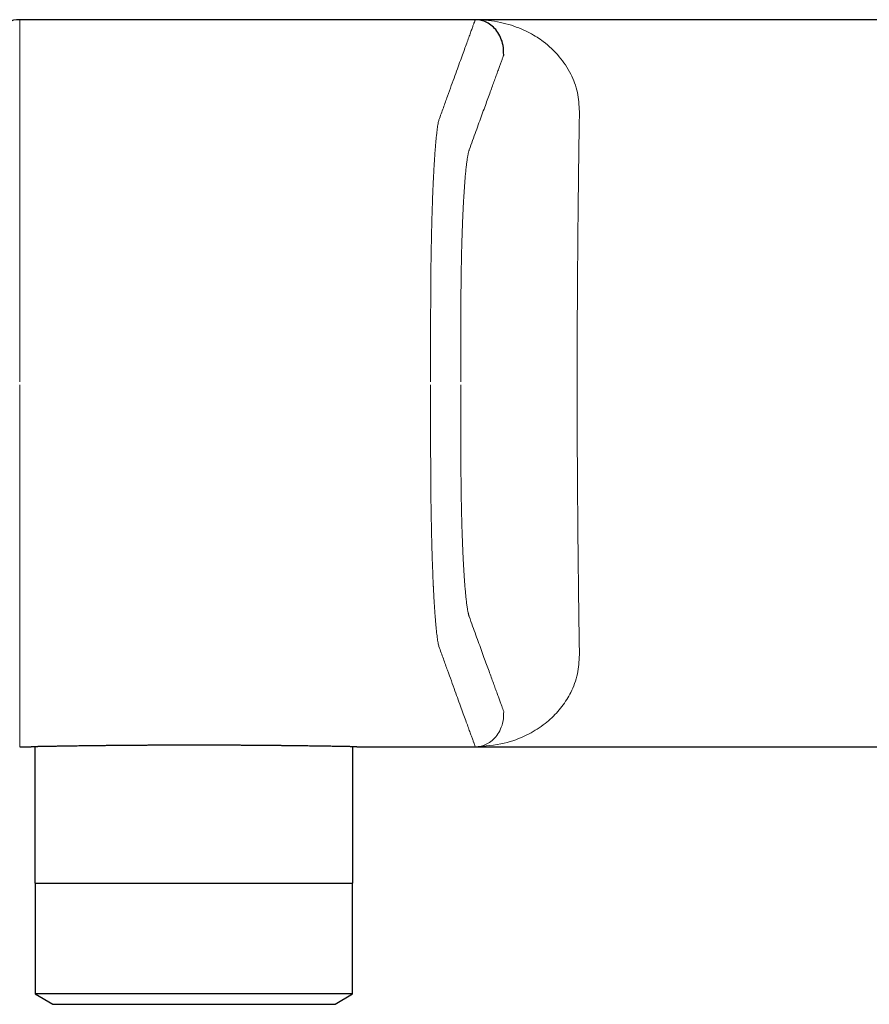
# Model space of a CAD drawing. Units: millimetres. Extents: x 8 to 906, y 12 to 502.
# Drawn here: x 755 to 811, y 426 to 491 of the extents above; entities that cross this region are included whole.
import ezdxf

# ---------------------------------------------------------------- set-up
doc = ezdxf.new("R2010")
doc.units = ezdxf.units.MM

msp = doc.modelspace()

# ---------------------------------------------------------------- linework, layer by layer
at = {"color": 7, "linetype": 'Continuous', "lineweight": 30}
for p, q in [((785.423, 490.539), (755.347, 490.539)), ((817.152, 490.539), (785.423, 490.539)), ((755.347, 442.539), (756.098, 442.539)), ((756.347, 442.544), (756.347, 433.539)), ((777.347, 433.539), (777.347, 442.544)), ((777.597, 442.539), (785.423, 442.539)), ((785.423, 442.539), (817.152, 442.539)), ((756.347, 433.539), (777.347, 433.539)), ((756.37, 433.539), (756.37, 426.223)), ((777.325, 426.223), (777.325, 433.539)), ((756.37, 426.223), (757.532, 425.539)), ((777.325, 426.223), (756.37, 426.223)), ((776.163, 425.539), (777.325, 426.223)), ((757.532, 425.539), (776.163, 425.539))]:
    msp.add_line(p, q, dxfattribs=at)
at = {"color": 252, "linetype": 'Continuous', "lineweight": 0}
for p, q in [((755.347, 490.539), (755.347, 483.919)), ((755.347, 483.919), (755.347, 471.825)), ((755.347, 471.825), (755.347, 466.639)), ((755.347, 466.439), (755.347, 461.253)), ((755.347, 461.253), (755.347, 449.159)), ((755.347, 449.159), (755.347, 442.539))]:
    msp.add_line(p, q, dxfattribs=at)
at = {"color": 7, "linetype": 'Continuous', "lineweight": 30}
msp.add_arc((755.347, 488.539), 2, 90, 180, dxfattribs=at)
at = {"color": 252, "linetype": 'Continuous', "lineweight": 0}
for points, knots in [([(783.022, 483.919), (783.121, 484.192), (783.318, 484.738), (783.589, 485.49), (783.844, 486.193), (784.079, 486.843), (784.293, 487.436), (784.489, 487.974), (784.664, 488.458), (784.822, 488.891), (784.962, 489.277), (785.084, 489.613), (785.189, 489.899), (785.274, 490.133), (785.34, 490.315), (785.388, 490.444), (785.417, 490.524), (785.421, 490.534), (785.423, 490.539)], [0, 0, 0, 0, 0.063209, 0.126349, 0.189421, 0.252425, 0.315362, 0.377112, 0.438798, 0.500423, 0.561986, 0.624743, 0.687437, 0.75007, 0.812642, 0.875154, 0.937606, 1, 1, 1, 1]), ([(785.423, 490.539), (785.714, 490.53), (786.274, 490.512), (787.068, 490.377), (787.787, 490.185), (788.428, 489.946), (788.992, 489.679), (789.481, 489.398), (790.169, 488.927), (790.972, 488.179), (791.734, 487.029), (792.218, 485.803), (792.273, 484.896), (792.299, 484.468)], [0, 0, 0, 0, 0.092377, 0.177776, 0.256204, 0.327669, 0.39218, 0.449752, 0.500405, 0.646981, 0.77823, 0.895344, 1, 1, 1, 1]), ([(787.3, 488.203), (787.281, 488.152), (787.243, 488.049), (787.172, 487.856), (787.091, 487.634), (786.998, 487.38), (786.895, 487.097), (786.781, 486.785), (786.657, 486.445), (786.522, 486.075), (786.375, 485.673), (786.216, 485.237), (786.045, 484.767), (785.862, 484.265), (785.669, 483.733), (785.464, 483.169), (785.248, 482.576), (785.096, 482.154), (785.019, 481.943)], [0, 0, 0, 0, 0.062724, 0.125432, 0.188125, 0.250809, 0.313487, 0.375042, 0.436598, 0.498157, 0.559724, 0.622559, 0.685408, 0.748276, 0.811165, 0.87408, 0.937024, 1, 1, 1, 1]), ([(792.299, 484.468), (792.295, 484.218), (792.286, 483.723), (792.274, 482.942), (792.263, 482.148), (792.252, 481.342), (792.241, 480.526), (792.23, 479.652), (792.22, 478.721), (792.209, 477.733), (792.199, 476.751), (792.19, 475.779), (792.182, 474.785), (792.174, 473.771), (792.167, 472.743), (792.16, 471.743), (792.155, 470.776), (792.151, 469.849), (792.147, 468.963), (792.145, 468.12), (792.144, 467.317), (792.143, 466.534), (792.144, 465.747), (792.145, 464.927), (792.148, 464.067), (792.151, 463.169), (792.155, 462.24), (792.161, 461.283), (792.167, 460.3), (792.174, 459.289), (792.182, 458.288), (792.19, 457.299), (792.199, 456.327), (792.209, 455.345), (792.22, 454.357), (792.23, 453.426), (792.241, 452.552), (792.252, 451.737), (792.263, 450.93), (792.274, 450.136), (792.286, 449.355), (792.295, 448.86), (792.299, 448.61)], [0, 0, 0, 0, 0.027465, 0.054353, 0.080664, 0.106399, 0.131557, 0.156139, 0.184875, 0.212781, 0.239856, 0.266102, 0.291517, 0.318996, 0.345433, 0.370829, 0.395183, 0.418496, 0.44038, 0.461258, 0.481132, 0.500001, 0.519221, 0.539483, 0.560787, 0.583131, 0.606518, 0.630501, 0.655488, 0.681481, 0.708478, 0.733893, 0.760138, 0.787214, 0.81512, 0.843857, 0.868439, 0.893598, 0.919333, 0.945646, 0.972534, 1, 1, 1, 1]), ([(782.478, 471.825), (782.478, 472.055), (782.48, 472.517), (782.485, 473.21), (782.491, 473.905), (782.5, 474.599), (782.511, 475.29), (782.524, 475.938), (782.537, 476.543), (782.551, 477.105), (782.567, 477.658), (782.583, 478.178), (782.6, 478.666), (782.617, 479.103), (782.629, 479.397), (782.636, 479.559), (782.638, 479.609), (782.64, 479.659), (782.643, 479.709), (782.645, 479.759), (782.652, 479.904), (782.663, 480.146), (782.681, 480.484), (782.7, 480.827), (782.721, 481.172), (782.743, 481.517), (782.768, 481.858), (782.792, 482.166), (782.815, 482.441), (782.837, 482.685), (782.861, 482.917), (782.886, 483.135), (782.911, 483.336), (782.938, 483.517), (782.965, 483.677), (782.993, 483.815), (783.013, 483.884), (783.022, 483.919)], [0, 0, 0, 0, 0.039275, 0.078987, 0.119138, 0.159726, 0.200754, 0.24222, 0.277392, 0.312875, 0.348668, 0.384771, 0.416799, 0.449068, 0.477665, 0.481424, 0.485186, 0.488951, 0.49272, 0.496491, 0.500266, 0.525831, 0.552955, 0.581637, 0.611877, 0.643675, 0.677032, 0.711947, 0.740411, 0.769834, 0.800214, 0.831552, 0.863848, 0.8965, 0.930076, 0.964576, 1, 1, 1, 1]), ([(785.019, 481.943), (785.013, 481.924), (785, 481.886), (784.98, 481.816), (784.961, 481.735), (784.942, 481.643), (784.923, 481.541), (784.904, 481.43), (784.886, 481.313), (784.868, 481.189), (784.851, 481.056), (784.834, 480.914), (784.817, 480.76), (784.799, 480.594), (784.782, 480.415), (784.765, 480.227), (784.748, 480.03), (784.731, 479.824), (784.715, 479.613), (784.7, 479.397), (784.685, 479.178), (784.671, 478.952), (784.657, 478.719), (784.643, 478.474), (784.63, 478.217), (784.616, 477.948), (784.603, 477.672), (784.591, 477.389), (784.579, 477.1), (784.568, 476.811), (784.558, 476.523), (784.548, 476.236), (784.539, 475.945), (784.531, 475.65), (784.523, 475.344), (784.515, 475.028), (784.508, 474.702), (784.501, 474.373), (784.496, 474.041), (784.49, 473.705), (784.486, 473.372), (784.482, 473.043), (784.479, 472.718), (784.477, 472.393), (784.475, 472.067), (784.474, 471.848), (784.474, 471.739)], [0, 0, 0, 0, 0.023442, 0.046847, 0.070239, 0.093642, 0.11708, 0.140423, 0.162334, 0.184228, 0.206125, 0.228045, 0.250006, 0.273264, 0.296485, 0.319693, 0.342911, 0.366163, 0.389532, 0.411576, 0.433598, 0.45562, 0.47766, 0.49974, 0.523138, 0.546509, 0.569877, 0.593266, 0.616701, 0.640058, 0.661989, 0.683903, 0.70582, 0.727761, 0.749745, 0.773057, 0.796328, 0.819581, 0.84284, 0.86613, 0.88956, 0.911668, 0.933745, 0.955812, 0.97789, 1, 1, 1, 1]), ([(782.47, 466.639), (782.471, 466.962), (782.471, 467.607), (782.471, 468.576), (782.473, 469.602), (782.475, 470.685), (782.477, 471.445), (782.478, 471.825)], [0, 0, 0, 0, 0.18666, 0.373329, 0.560002, 0.780007, 1, 1, 1, 1]), ([(784.474, 471.739), (784.473, 471.422), (784.471, 470.788), (784.469, 469.836), (784.468, 468.827), (784.467, 467.761), (784.467, 467.013), (784.467, 466.639)], [0, 0, 0, 0, 0.18666, 0.373329, 0.560002, 0.780007, 1, 1, 1, 1]), ([(782.478, 461.253), (782.477, 461.575), (782.475, 462.22), (782.473, 463.188), (782.472, 464.214), (782.471, 465.298), (782.471, 466.059), (782.47, 466.439)], [0, 0, 0, 0, 0.18666, 0.373329, 0.560002, 0.780007, 1, 1, 1, 1]), ([(784.467, 466.439), (784.467, 466.122), (784.467, 465.487), (784.467, 464.534), (784.469, 463.526), (784.471, 462.46), (784.473, 461.713), (784.474, 461.339)], [0, 0, 0, 0, 0.18666, 0.373329, 0.560002, 0.780007, 1, 1, 1, 1]), ([(783.022, 449.159), (783.012, 449.195), (782.993, 449.265), (782.964, 449.407), (782.936, 449.57), (782.909, 449.755), (782.884, 449.958), (782.86, 450.175), (782.836, 450.404), (782.814, 450.644), (782.791, 450.914), (782.768, 451.216), (782.744, 451.551), (782.722, 451.89), (782.702, 452.216), (782.684, 452.528), (782.669, 452.81), (782.66, 453.006), (782.654, 453.113), (782.653, 453.146), (782.651, 453.179), (782.65, 453.211), (782.648, 453.244), (782.64, 453.43), (782.625, 453.777), (782.604, 454.301), (782.585, 454.84), (782.568, 455.391), (782.552, 455.955), (782.537, 456.527), (782.524, 457.14), (782.511, 457.791), (782.5, 458.482), (782.491, 459.175), (782.485, 459.869), (782.48, 460.561), (782.478, 461.023), (782.478, 461.253)], [0, 0, 0, 0, 0.0360938, 0.0712289, 0.1054055, 0.1386233, 0.1708826, 0.2016327, 0.2314581, 0.2603588, 0.2883347, 0.3226018, 0.3553712, 0.3866428, 0.4164166, 0.4413789, 0.4651814, 0.4851682, 0.4877191, 0.4902546, 0.4927747, 0.4952794, 0.4977686, 0.5002425, 0.5380318, 0.5754986, 0.6126431, 0.6494654, 0.6859658, 0.7221442, 0.7580011, 0.7994262, 0.8404142, 0.8809652, 0.9210797, 0.9607578, 1, 1, 1, 1]), ([(784.474, 461.339), (784.474, 461.223), (784.475, 460.992), (784.477, 460.646), (784.479, 460.301), (784.483, 459.958), (784.487, 459.617), (784.492, 459.285), (784.497, 458.963), (784.502, 458.651), (784.509, 458.342), (784.515, 458.035), (784.523, 457.726), (784.531, 457.415), (784.54, 457.102), (784.55, 456.794), (784.56, 456.492), (784.571, 456.194), (784.582, 455.907), (784.594, 455.63), (784.605, 455.365), (784.617, 455.106), (784.63, 454.852), (784.643, 454.6), (784.658, 454.35), (784.672, 454.103), (784.688, 453.864), (784.703, 453.633), (784.719, 453.411), (784.735, 453.202), (784.751, 453.005), (784.767, 452.821), (784.784, 452.645), (784.8, 452.477), (784.817, 452.314), (784.835, 452.157), (784.853, 452.007), (784.872, 451.867), (784.89, 451.737), (784.909, 451.617), (784.928, 451.509), (784.946, 451.413), (784.964, 451.329), (784.982, 451.254), (785.001, 451.188), (785.013, 451.153), (785.019, 451.135)], [0, 0, 0, 0, 0.023438, 0.04684, 0.070229, 0.093631, 0.11707, 0.140409, 0.162315, 0.184205, 0.206099, 0.228018, 0.249981, 0.273235, 0.296454, 0.319663, 0.342886, 0.366145, 0.389519, 0.411566, 0.433595, 0.455625, 0.477677, 0.499772, 0.523173, 0.546548, 0.56992, 0.593314, 0.616754, 0.640104, 0.662025, 0.683934, 0.705849, 0.727791, 0.749779, 0.773073, 0.796333, 0.819581, 0.842842, 0.866138, 0.889562, 0.911659, 0.933731, 0.955798, 0.977881, 1, 1, 1, 1]), ([(785.019, 451.135), (785.095, 450.925), (785.248, 450.504), (785.463, 449.912), (785.667, 449.349), (785.861, 448.817), (786.042, 448.32), (786.211, 447.855), (786.368, 447.424), (786.514, 447.023), (786.651, 446.649), (786.777, 446.303), (786.893, 445.986), (786.997, 445.7), (787.091, 445.446), (787.172, 445.223), (787.243, 445.029), (787.281, 444.926), (787.3, 444.875)], [0, 0, 0, 0, 0.062839, 0.125645, 0.188423, 0.251175, 0.313906, 0.375499, 0.437077, 0.498645, 0.560205, 0.623017, 0.685828, 0.748643, 0.811463, 0.874294, 0.937138, 1, 1, 1, 1]), ([(785.423, 442.539), (785.421, 442.544), (785.417, 442.554), (785.388, 442.634), (785.341, 442.762), (785.275, 442.943), (785.19, 443.175), (785.088, 443.456), (784.968, 443.786), (784.829, 444.166), (784.672, 444.599), (784.494, 445.088), (784.297, 445.632), (784.081, 446.23), (783.845, 446.88), (783.591, 447.584), (783.318, 448.338), (783.121, 448.885), (783.022, 449.159)], [0, 0, 0, 0, 0.062258, 0.124574, 0.186949, 0.249384, 0.311879, 0.373318, 0.434818, 0.496377, 0.557999, 0.620942, 0.68395, 0.747024, 0.810166, 0.873375, 0.936653, 1, 1, 1, 1]), ([(792.299, 448.61), (792.273, 448.182), (792.219, 447.275), (791.843, 446.329), (791.461, 445.644), (791.146, 445.19), (790.782, 444.755), (790.368, 444.346), (789.738, 443.828), (788.734, 443.232), (787.232, 442.664), (786.066, 442.584), (785.423, 442.539)], [0, 0, 0, 0, 0.104652, 0.221768, 0.272532, 0.325647, 0.381185, 0.439211, 0.49978, 0.628677, 0.795377, 1, 1, 1, 1]), ([(785.423, 442.539), (785.553, 442.548), (785.815, 442.566), (786.191, 442.71), (786.539, 442.941), (786.849, 443.269), (787.097, 443.697), (787.281, 444.214), (787.293, 444.658), (787.3, 444.875)], [0, 0, 0, 0, 0.147614, 0.295083, 0.441327, 0.585397, 0.727497, 0.866724, 1, 1, 1, 1])]:
    msp.add_open_spline(points, degree=3, knots=knots, dxfattribs=at)
at = {"color": 7, "linetype": 'Continuous', "lineweight": 30}
for points, knots in [([(787.3, 488.203), (787.293, 488.42), (787.281, 488.864), (787.097, 489.381), (786.849, 489.809), (786.539, 490.137), (786.191, 490.368), (785.815, 490.512), (785.553, 490.53), (785.423, 490.539)], [0, 0, 0, 0, 0.133276, 0.272503, 0.414603, 0.558673, 0.704917, 0.852386, 1, 1, 1, 1]), ([(766.851, 442.644), (766.726, 442.644), (766.475, 442.644), (766.1, 442.644), (765.724, 442.643), (765.348, 442.642), (764.973, 442.641), (764.627, 442.64), (764.311, 442.638), (764.023, 442.637), (763.737, 442.635), (763.453, 442.634), (763.17, 442.632), (762.889, 442.63), (762.608, 442.628), (762.329, 442.626), (762.053, 442.623), (761.781, 442.621), (761.511, 442.618), (761.249, 442.616), (760.995, 442.613), (760.748, 442.61), (760.506, 442.608), (760.267, 442.605), (760.033, 442.602), (759.803, 442.599), (759.577, 442.596), (759.355, 442.593), (759.138, 442.59), (758.927, 442.587), (758.723, 442.584), (758.527, 442.581), (758.34, 442.578), (758.162, 442.575), (757.99, 442.573), (757.824, 442.57), (757.665, 442.567), (757.512, 442.565), (757.365, 442.562), (757.225, 442.56), (757.092, 442.558), (756.967, 442.555), (756.85, 442.553), (756.742, 442.551), (756.644, 442.549), (756.554, 442.548), (756.472, 442.546), (756.398, 442.545), (756.332, 442.544), (756.273, 442.542), (756.222, 442.541), (756.18, 442.541), (756.146, 442.54), (756.121, 442.539), (756.105, 442.539), (756.097, 442.539), (756.098, 442.539), (756.098, 442.539)], [0, 0, 0, 0, 0.02225, 0.044506, 0.066756, 0.089255, 0.111761, 0.13426, 0.151837, 0.169417, 0.186993, 0.204692, 0.222394, 0.240092, 0.258176, 0.276264, 0.294347, 0.312564, 0.330785, 0.349002, 0.366577, 0.384156, 0.401731, 0.419429, 0.437129, 0.454827, 0.472909, 0.490995, 0.509078, 0.527293, 0.545512, 0.563727, 0.5813, 0.598876, 0.616448, 0.634143, 0.651841, 0.669535, 0.687614, 0.705697, 0.723777, 0.741989, 0.760205, 0.778417, 0.79599, 0.813565, 0.831138, 0.848832, 0.86653, 0.884224, 0.902304, 0.920387, 0.938466, 0.956679, 0.974895, 0.993107, 1, 1, 1, 1]), ([(777.597, 442.539), (777.597, 442.539), (777.596, 442.539), (777.585, 442.539), (777.566, 442.54), (777.538, 442.54), (777.501, 442.541), (777.455, 442.542), (777.401, 442.543), (777.338, 442.544), (777.268, 442.545), (777.191, 442.547), (777.106, 442.548), (777.013, 442.55), (776.912, 442.552), (776.802, 442.554), (776.683, 442.556), (776.556, 442.558), (776.42, 442.561), (776.277, 442.563), (776.125, 442.566), (775.968, 442.568), (775.805, 442.571), (775.637, 442.574), (775.462, 442.577), (775.281, 442.579), (775.092, 442.582), (774.896, 442.585), (774.691, 442.588), (774.479, 442.591), (774.261, 442.594), (774.035, 442.597), (773.804, 442.6), (773.569, 442.603), (773.332, 442.606), (773.092, 442.609), (772.848, 442.611), (772.598, 442.614), (772.343, 442.617), (772.083, 442.619), (771.816, 442.622), (771.543, 442.624), (771.266, 442.626), (770.984, 442.629), (770.698, 442.631), (770.413, 442.633), (770.128, 442.634), (769.844, 442.636), (769.557, 442.637), (769.268, 442.639), (768.975, 442.64), (768.68, 442.641), (768.38, 442.642), (768.077, 442.643), (767.772, 442.643), (767.466, 442.644), (767.159, 442.644), (766.954, 442.644), (766.851, 442.644)], [0, 0, 0, 0, 0.014101, 0.031805, 0.049895, 0.067988, 0.086078, 0.1043, 0.122527, 0.140749, 0.158334, 0.175921, 0.193506, 0.211212, 0.228922, 0.246629, 0.264721, 0.282817, 0.300909, 0.319134, 0.337362, 0.355587, 0.373171, 0.390757, 0.40834, 0.426046, 0.443754, 0.461459, 0.47955, 0.497644, 0.515734, 0.533958, 0.552185, 0.570408, 0.58799, 0.605574, 0.623155, 0.640858, 0.658565, 0.676268, 0.694356, 0.712448, 0.730536, 0.748757, 0.766982, 0.785204, 0.802785, 0.820369, 0.83795, 0.855653, 0.87336, 0.891063, 0.909151, 0.927243, 0.945332, 0.963553, 0.981779, 1, 1, 1, 1])]:
    msp.add_open_spline(points, degree=3, knots=knots, dxfattribs=at)

doc.saveas('drawing.dxf')
